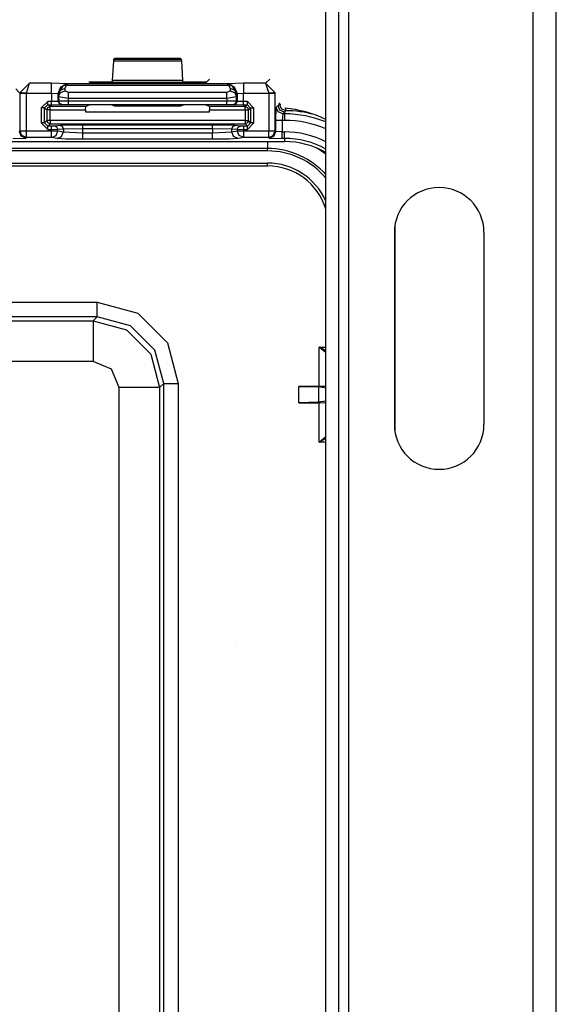
# Model space of a CAD drawing. Extents: x -260 to 40, y -62 to 176.
# Drawn here: x -137 to -135, y -37 to -34 of the extents above; entities that cross this region are included whole.
import ezdxf

# ---------------------------------------------------------------- set-up
doc = ezdxf.new("R2010")
doc.units = 0
doc.header["$MEASUREMENT"] = 0
doc.layers.add('TFR-TRI', color=7, linetype='CONTINUOUS')

msp = doc.modelspace()

# ---------------------------------------------------------------- linework, layer by layer
at = {"layer": 'TFR-TRI', "color": 83, "linetype": 'CONTINUOUS'}
for p, q in [((-135.1025, -59.5176), (-135.1025, -15.5254)), ((-135.0316, -59.5176), (-135.0316, -15.5254)), ((-135.6694, -58.7302), (-135.6694, -16.3129)), ((-135.7403, -57.6278), (-135.7403, -17.4152)), ((-135.7009, -57.6278), (-135.7009, -17.4152)), ((-136.398, -34.1121), (-136.4689, -34.1121)), ((-136.1081, -34.1121), (-136.1789, -34.1121)), ((-135.5296, -34.5735), (-135.5296, -35.164)), ((-135.2541, -34.5735), (-135.2541, -35.164))]:
    msp.add_line(p, q, dxfattribs=at)
at = {"layer": 'TFR-TRI', "color": 3, "linetype": 'CONTINUOUS'}
for p, q in [((-136.3932, -34.0422), (-136.3937, -34.0468)), ((-136.3898, -34.0389), (-136.3932, -34.0422)), ((-136.1838, -34.0422), (-136.3932, -34.0422)), ((-136.1871, -34.0389), (-136.3898, -34.0389)), ((-136.1838, -34.0422), (-136.1871, -34.0389)), ((-136.1833, -34.0468), (-136.1838, -34.0422)), ((-136.3937, -34.0468), (-136.3971, -34.1071)), ((-136.3937, -34.0468), (-136.1833, -34.0468)), ((-136.1799, -34.1071), (-136.1833, -34.0468)), ((-136.0985, -34.1025), (-136.1107, -34.1147)), ((-135.913, -34.1025), (-135.9257, -34.1152)), ((-136.694, -34.1325), (-136.6809, -34.1456)), ((-136.6809, -34.1446), (-136.6512, -34.1152)), ((-136.6609, -34.1452), (-136.6512, -34.1152)), ((-136.5836, -34.1152), (-136.6512, -34.1152)), ((-136.5337, -34.1169), (-136.5836, -34.1152)), ((-136.5836, -34.1244), (-136.5836, -34.1152)), ((-136.5836, -34.1452), (-136.5836, -34.1244)), ((-136.5636, -34.1469), (-136.5549, -34.1257)), ((-136.5624, -34.1482), (-136.5471, -34.1211)), ((-136.5565, -34.136), (-136.5424, -34.1308)), ((-136.5549, -34.1257), (-136.5337, -34.1169)), ((-136.5332, -34.1174), (-136.5471, -34.1211)), ((-136.5471, -34.1211), (-136.5427, -34.1202)), ((-136.5427, -34.1202), (-136.5377, -34.1214)), ((-136.5424, -34.1308), (-136.5377, -34.1214)), ((-136.542, -34.1383), (-136.5424, -34.1308)), ((-136.5332, -34.1174), (-136.5377, -34.1214)), ((-136.5377, -34.1214), (-136.0393, -34.1214)), ((-136.5332, -34.1174), (-136.5337, -34.1169)), ((-136.0438, -34.1174), (-136.5332, -34.1174)), ((-136.4363, -34.1157), (-136.4663, -34.1147)), ((-136.4306, -34.1157), (-136.4363, -34.1157)), ((-136.4007, -34.1147), (-136.4306, -34.1157)), ((-136.3976, -34.1116), (-136.4007, -34.1147)), ((-136.3971, -34.1071), (-136.3976, -34.1116)), ((-136.3976, -34.1116), (-136.1794, -34.1116)), ((-136.1799, -34.1071), (-136.3971, -34.1071)), ((-136.1794, -34.1116), (-136.1799, -34.1071)), ((-136.1763, -34.1147), (-136.1794, -34.1116)), ((-136.1463, -34.1157), (-136.1763, -34.1147)), ((-136.1407, -34.1157), (-136.1463, -34.1157)), ((-136.1107, -34.1147), (-136.1407, -34.1157)), ((-136.0433, -34.1169), (-136.0438, -34.1174)), ((-136.0438, -34.1174), (-136.0299, -34.1211)), ((-136.0438, -34.1174), (-136.0393, -34.1214)), ((-135.9933, -34.1152), (-136.0433, -34.1169)), ((-136.0433, -34.1169), (-136.0221, -34.1257)), ((-136.0343, -34.1202), (-136.0393, -34.1214)), ((-136.0393, -34.1214), (-136.0345, -34.1308)), ((-136.0345, -34.1308), (-136.035, -34.1383)), ((-136.0345, -34.1308), (-136.0205, -34.136)), ((-136.0299, -34.1211), (-136.0343, -34.1202)), ((-136.0145, -34.1482), (-136.0299, -34.1211)), ((-136.0221, -34.1257), (-136.0133, -34.1469)), ((-135.9257, -34.1152), (-135.9933, -34.1152)), ((-135.9933, -34.1152), (-135.9933, -34.1244)), ((-135.9933, -34.1244), (-135.9933, -34.1452)), ((-135.9257, -34.1152), (-135.8961, -34.1446)), ((-135.9257, -34.1152), (-135.9161, -34.1452)), ((-136.6809, -34.1456), (-136.6809, -34.1446)), ((-136.6748, -34.1448), (-136.6809, -34.1446)), ((-136.6809, -34.1456), (-136.6809, -34.2616)), ((-136.6809, -34.1456), (-136.6748, -34.1456)), ((-136.6609, -34.1452), (-136.6748, -34.1448)), ((-136.6748, -34.1456), (-136.6609, -34.1456)), ((-136.6609, -34.1452), (-136.5836, -34.1452)), ((-136.6609, -34.1456), (-136.6609, -34.1452)), ((-136.6609, -34.2616), (-136.6609, -34.1456)), ((-136.5836, -34.1452), (-136.5836, -34.1712)), ((-136.5836, -34.1452), (-136.5636, -34.1469)), ((-136.5636, -34.1469), (-136.5624, -34.1482)), ((-136.5636, -34.1709), (-136.5636, -34.1469)), ((-136.5624, -34.1482), (-136.5565, -34.136)), ((-136.5624, -34.1482), (-136.562, -34.1556)), ((-136.562, -34.1556), (-136.556, -34.1435)), ((-136.562, -34.1556), (-136.5619, -34.1702)), ((-136.562, -34.1556), (-136.532, -34.1612)), ((-136.556, -34.1435), (-136.542, -34.1383)), ((-136.532, -34.1438), (-136.542, -34.1383)), ((-136.045, -34.1438), (-136.532, -34.1438)), ((-136.532, -34.1512), (-136.532, -34.1438)), ((-136.532, -34.1612), (-136.532, -34.1512)), ((-136.532, -34.1612), (-136.045, -34.1612)), ((-136.532, -34.17), (-136.532, -34.1612)), ((-136.035, -34.1383), (-136.045, -34.1438)), ((-136.045, -34.1512), (-136.045, -34.1438)), ((-136.045, -34.1612), (-136.045, -34.1512)), ((-136.045, -34.1612), (-136.015, -34.1556)), ((-136.045, -34.1612), (-136.045, -34.1701)), ((-136.035, -34.1383), (-136.021, -34.1435)), ((-136.021, -34.1435), (-136.015, -34.1556)), ((-136.0205, -34.136), (-136.0145, -34.1482)), ((-136.015, -34.1556), (-136.0145, -34.1482)), ((-136.015, -34.1704), (-136.015, -34.1556)), ((-136.0145, -34.1482), (-136.0133, -34.1469)), ((-136.0133, -34.1469), (-135.9933, -34.1452)), ((-136.0133, -34.1469), (-136.0133, -34.171)), ((-135.9934, -34.1714), (-135.9933, -34.1452)), ((-135.9933, -34.1452), (-135.9161, -34.1452)), ((-135.9022, -34.1448), (-135.9161, -34.1452)), ((-135.9161, -34.1452), (-135.9161, -34.1456)), ((-135.9161, -34.1456), (-135.9161, -34.2616)), ((-135.9161, -34.1456), (-135.9022, -34.1456)), ((-135.8961, -34.1446), (-135.9022, -34.1448)), ((-135.9022, -34.1456), (-135.8961, -34.1456)), ((-135.8961, -34.1456), (-135.8961, -34.1446)), ((-135.8961, -34.2616), (-135.8961, -34.1456)), ((-136.5954, -34.1712), (-136.6154, -34.1912)), ((-136.6154, -34.1912), (-136.6154, -34.237)), ((-136.6084, -34.1912), (-136.6154, -34.1912)), ((-136.6054, -34.1912), (-136.6084, -34.1912)), ((-136.6054, -34.1912), (-136.5954, -34.1812)), ((-136.6054, -34.1912), (-136.5985, -34.1964)), ((-136.6054, -34.237), (-136.6054, -34.1912)), ((-136.5985, -34.1964), (-136.5956, -34.1893)), ((-136.5956, -34.1893), (-136.5885, -34.1864)), ((-136.5836, -34.1712), (-136.5954, -34.1712)), ((-136.5954, -34.1782), (-136.5954, -34.1712)), ((-136.5954, -34.1812), (-136.5954, -34.1782)), ((-136.5954, -34.1812), (-136.5836, -34.1812)), ((-136.5885, -34.1864), (-136.5954, -34.1812)), ((-136.4788, -34.1864), (-136.5885, -34.1864)), ((-136.5885, -34.1893), (-136.5885, -34.1864)), ((-136.5885, -34.1964), (-136.5885, -34.1893)), ((-136.5636, -34.1709), (-136.5836, -34.1712)), ((-136.5836, -34.1783), (-136.5836, -34.1712)), ((-136.5836, -34.1812), (-136.5836, -34.1783)), ((-136.5836, -34.1812), (-136.5536, -34.1809)), ((-136.5619, -34.1702), (-136.5636, -34.1709)), ((-136.5607, -34.1779), (-136.5636, -34.1709)), ((-136.532, -34.17), (-136.5619, -34.1702)), ((-136.559, -34.1773), (-136.5619, -34.1702)), ((-136.5536, -34.1809), (-136.5607, -34.1779)), ((-136.552, -34.1802), (-136.559, -34.1773)), ((-136.5536, -34.1809), (-136.552, -34.1802)), ((-136.552, -34.1802), (-136.532, -34.18)), ((-136.045, -34.1701), (-136.532, -34.17)), ((-136.532, -34.177), (-136.532, -34.17)), ((-136.532, -34.18), (-136.532, -34.177)), ((-136.532, -34.18), (-136.045, -34.1801)), ((-136.4791, -34.1964), (-136.4788, -34.1864)), ((-136.4663, -34.1817), (-136.4788, -34.1864)), ((-136.4363, -34.1813), (-136.4663, -34.1817)), ((-136.4306, -34.1813), (-136.4363, -34.1813)), ((-136.4007, -34.1817), (-136.4306, -34.1813)), ((-136.3897, -34.1858), (-136.4007, -34.1817)), ((-136.1873, -34.1859), (-136.3897, -34.1858)), ((-136.1763, -34.1818), (-136.1873, -34.1859)), ((-136.1463, -34.1814), (-136.1763, -34.1818)), ((-136.1407, -34.1814), (-136.1463, -34.1814)), ((-136.1107, -34.1818), (-136.1407, -34.1814)), ((-136.0982, -34.1865), (-136.1107, -34.1818)), ((-135.9884, -34.1865), (-136.0982, -34.1865)), ((-136.0982, -34.1865), (-136.0978, -34.1965)), ((-136.015, -34.1704), (-136.045, -34.1701)), ((-136.045, -34.1771), (-136.045, -34.1701)), ((-136.045, -34.1801), (-136.045, -34.1771)), ((-136.045, -34.1801), (-136.025, -34.1803)), ((-136.025, -34.1803), (-136.018, -34.1774)), ((-136.025, -34.1803), (-136.0233, -34.181)), ((-136.0233, -34.181), (-136.0163, -34.178)), ((-136.0233, -34.181), (-135.9934, -34.1814)), ((-136.018, -34.1774), (-136.015, -34.1704)), ((-136.0163, -34.178), (-136.0133, -34.171)), ((-136.0133, -34.171), (-136.015, -34.1704)), ((-135.9934, -34.1714), (-136.0133, -34.171)), ((-135.9816, -34.1714), (-135.9934, -34.1714)), ((-135.9934, -34.1784), (-135.9934, -34.1714)), ((-135.9934, -34.1814), (-135.9934, -34.1784)), ((-135.9934, -34.1814), (-135.9816, -34.1814)), ((-135.9816, -34.1814), (-135.9884, -34.1865)), ((-135.9884, -34.1865), (-135.9814, -34.1894)), ((-135.9884, -34.1895), (-135.9884, -34.1865)), ((-135.9884, -34.1965), (-135.9884, -34.1895)), ((-135.9616, -34.1914), (-135.9816, -34.1714)), ((-135.9816, -34.1784), (-135.9816, -34.1714)), ((-135.9816, -34.1814), (-135.9816, -34.1784)), ((-135.9816, -34.1814), (-135.9716, -34.1914)), ((-135.9814, -34.1894), (-135.9784, -34.1965)), ((-135.9784, -34.1965), (-135.9716, -34.1914)), ((-135.9716, -34.1914), (-135.9716, -34.237)), ((-135.9686, -34.1914), (-135.9716, -34.1914)), ((-135.9616, -34.1914), (-135.9686, -34.1914)), ((-135.9616, -34.237), (-135.9616, -34.1914)), ((-135.8942, -34.2293), (-135.8928, -34.1893)), ((-135.8928, -34.1893), (-135.8873, -34.1838)), ((-135.887, -34.2035), (-135.8928, -34.1893)), ((-135.8873, -34.1838), (-135.883, -34.1795)), ((-135.8815, -34.198), (-135.8873, -34.1838)), ((-135.883, -34.1795), (-135.883, -34.1756)), ((-135.8772, -34.1936), (-135.883, -34.1795)), ((-135.883, -34.1795), (-135.8819, -34.1795)), ((-135.8819, -34.1795), (-135.8791, -34.1795)), ((-135.8632, -34.1995), (-135.8772, -34.1936)), ((-135.8632, -34.1975), (-135.8632, -34.1923)), ((-136.5985, -34.1964), (-136.5985, -34.2301)), ((-136.5955, -34.1964), (-136.5985, -34.1964)), ((-136.5885, -34.1964), (-136.5955, -34.1964)), ((-136.5885, -34.2301), (-136.5885, -34.1964)), ((-136.5885, -34.1964), (-136.4791, -34.1964)), ((-136.4791, -34.1964), (-136.4791, -34.2033)), ((-136.4791, -34.2033), (-136.0978, -34.2033)), ((-136.0978, -34.1965), (-135.9884, -34.1965)), ((-136.0978, -34.2033), (-136.0978, -34.1965)), ((-135.9884, -34.1965), (-135.9884, -34.2301)), ((-135.9884, -34.1965), (-135.9814, -34.1965)), ((-135.9814, -34.1965), (-135.9784, -34.1965)), ((-135.9784, -34.2301), (-135.9784, -34.1965)), ((-135.8728, -34.2093), (-135.887, -34.2035)), ((-135.8673, -34.2038), (-135.8815, -34.198)), ((-135.8728, -34.2093), (-135.8742, -34.2293)), ((-135.8673, -34.2038), (-135.8728, -34.2093)), ((-135.8728, -34.2093), (-135.8673, -34.2093)), ((-135.8639, -34.2002), (-135.8673, -34.2038)), ((-135.8673, -34.2038), (-135.8673, -34.2093)), ((-135.8673, -34.2093), (-135.8673, -34.2154)), ((-135.8673, -34.2154), (-135.8673, -34.2293)), ((-135.8632, -34.1995), (-135.8639, -34.2002)), ((-135.8632, -34.1995), (-135.8632, -34.1975)), ((-136.6154, -34.237), (-136.5954, -34.257)), ((-136.6084, -34.237), (-136.6154, -34.237)), ((-136.6054, -34.237), (-136.6084, -34.237)), ((-136.5985, -34.2301), (-136.6054, -34.237)), ((-136.5954, -34.247), (-136.6054, -34.237)), ((-136.5956, -34.2372), (-136.5985, -34.2301)), ((-136.5955, -34.2301), (-136.5985, -34.2301)), ((-136.5885, -34.2401), (-136.5956, -34.2372)), ((-136.5885, -34.2301), (-136.5955, -34.2301)), ((-136.5954, -34.247), (-136.5885, -34.2401)), ((-136.584, -34.247), (-136.5954, -34.247)), ((-136.5954, -34.25), (-136.5954, -34.247)), ((-136.5954, -34.257), (-136.5954, -34.25)), ((-135.9884, -34.2301), (-136.5885, -34.2301)), ((-136.5885, -34.2301), (-136.5885, -34.2371)), ((-136.5885, -34.2371), (-136.5885, -34.2401)), ((-136.5885, -34.2401), (-135.9884, -34.2401)), ((-136.5742, -34.2468), (-136.584, -34.247)), ((-136.584, -34.25), (-136.584, -34.247)), ((-136.584, -34.257), (-136.584, -34.25)), ((-136.5571, -34.2452), (-136.5742, -34.2468)), ((-136.5672, -34.2498), (-136.5742, -34.2468)), ((-136.5643, -34.2568), (-136.5672, -34.2498)), ((-136.5643, -34.2568), (-136.5472, -34.2552)), ((-136.4881, -34.2441), (-136.5571, -34.2452)), ((-136.5501, -34.2481), (-136.5571, -34.2452)), ((-136.5472, -34.2552), (-136.5501, -34.2481)), ((-136.5472, -34.2552), (-136.4881, -34.2541)), ((-136.5472, -34.2552), (-136.5472, -34.265)), ((-136.0888, -34.2441), (-136.4881, -34.2441)), ((-136.4881, -34.2471), (-136.4881, -34.2441)), ((-136.4881, -34.2541), (-136.4881, -34.2471)), ((-136.4881, -34.2673), (-136.4881, -34.2541)), ((-136.4881, -34.2541), (-136.0888, -34.2541)), ((-136.0199, -34.2452), (-136.0888, -34.2441)), ((-136.0888, -34.2471), (-136.0888, -34.2441)), ((-136.0888, -34.2541), (-136.0888, -34.2471)), ((-136.0888, -34.2541), (-136.0888, -34.2673)), ((-136.0888, -34.2541), (-136.0297, -34.2552)), ((-136.0297, -34.2552), (-136.0268, -34.2481)), ((-136.0297, -34.265), (-136.0297, -34.2552)), ((-136.0297, -34.2552), (-136.0127, -34.2568)), ((-136.0268, -34.2481), (-136.0199, -34.2452)), ((-136.0028, -34.2468), (-136.0199, -34.2452)), ((-136.0127, -34.2568), (-136.0098, -34.2498)), ((-136.0098, -34.2498), (-136.0028, -34.2468)), ((-135.993, -34.247), (-136.0028, -34.2468)), ((-135.9816, -34.247), (-135.993, -34.247)), ((-135.993, -34.25), (-135.993, -34.247)), ((-135.993, -34.257), (-135.993, -34.25)), ((-135.9884, -34.2301), (-135.9814, -34.2301)), ((-135.9884, -34.2301), (-135.9884, -34.2371)), ((-135.9884, -34.2371), (-135.9884, -34.2401)), ((-135.9814, -34.2372), (-135.9884, -34.2401)), ((-135.9884, -34.2401), (-135.9816, -34.247)), ((-135.9716, -34.237), (-135.9816, -34.247)), ((-135.9816, -34.257), (-135.9616, -34.237)), ((-135.9816, -34.25), (-135.9816, -34.247)), ((-135.9816, -34.257), (-135.9816, -34.25)), ((-135.9784, -34.2301), (-135.9814, -34.2372)), ((-135.9814, -34.2301), (-135.9784, -34.2301)), ((-135.9716, -34.237), (-135.9784, -34.2301)), ((-135.9686, -34.237), (-135.9716, -34.237)), ((-135.9616, -34.237), (-135.9686, -34.237)), ((-135.8942, -34.2635), (-135.8942, -34.2293)), ((-135.8881, -34.2293), (-135.8942, -34.2293)), ((-135.8742, -34.2293), (-135.8881, -34.2293)), ((-135.8673, -34.2293), (-135.8742, -34.2293)), ((-135.8742, -34.2293), (-135.8742, -34.2649)), ((-136.7028, -34.2848), (-136.6628, -34.2835)), ((-136.6828, -34.2635), (-136.6809, -34.2616)), ((-136.6769, -34.2776), (-136.6828, -34.2635)), ((-136.6809, -34.2616), (-136.6748, -34.2616)), ((-136.675, -34.2757), (-136.6809, -34.2616)), ((-136.6628, -34.2835), (-136.6769, -34.2776)), ((-136.6609, -34.2816), (-136.675, -34.2757)), ((-136.6748, -34.2616), (-136.6609, -34.2616)), ((-136.6609, -34.2816), (-136.6628, -34.2835)), ((-136.6609, -34.2616), (-136.584, -34.2616)), ((-136.6609, -34.2755), (-136.6609, -34.2616)), ((-136.6609, -34.2816), (-136.6609, -34.2755)), ((-136.584, -34.2816), (-136.6609, -34.2816)), ((-136.5954, -34.257), (-136.584, -34.257)), ((-136.584, -34.257), (-136.5643, -34.2568)), ((-136.584, -34.257), (-136.584, -34.2616)), ((-136.584, -34.2616), (-136.5711, -34.2616)), ((-136.584, -34.2755), (-136.584, -34.2616)), ((-136.584, -34.2816), (-136.584, -34.2755)), ((-136.584, -34.2816), (-136.5701, -34.2757)), ((-136.5669, -34.285), (-136.584, -34.2816)), ((-136.5711, -34.2616), (-136.5643, -34.2616)), ((-136.5701, -34.2757), (-136.5643, -34.2616)), ((-136.5669, -34.285), (-136.553, -34.2791)), ((-136.5396, -34.2866), (-136.5669, -34.285)), ((-136.5643, -34.2616), (-136.5643, -34.2568)), ((-136.5643, -34.2616), (-136.5472, -34.265)), ((-136.553, -34.2791), (-136.5472, -34.265)), ((-136.5472, -34.265), (-136.4881, -34.2673)), ((-136.4881, -34.2873), (-136.5396, -34.2866)), ((-136.4881, -34.2673), (-136.0888, -34.2673)), ((-136.4881, -34.2812), (-136.4881, -34.2673)), ((-136.4881, -34.2873), (-136.4881, -34.2812)), ((-136.0888, -34.2673), (-136.0297, -34.265)), ((-136.0888, -34.2812), (-136.0888, -34.2673)), ((-136.0888, -34.2873), (-136.0888, -34.2812)), ((-136.0374, -34.2866), (-136.0888, -34.2873)), ((-136.01, -34.285), (-136.0374, -34.2866)), ((-136.0297, -34.265), (-136.0127, -34.2616)), ((-136.0239, -34.2791), (-136.0297, -34.265)), ((-136.01, -34.285), (-136.0239, -34.2791)), ((-136.0127, -34.2568), (-136.0127, -34.2616)), ((-136.0127, -34.2568), (-135.993, -34.257)), ((-136.0127, -34.2616), (-136.0058, -34.2616)), ((-136.0068, -34.2757), (-136.0127, -34.2616)), ((-135.993, -34.2816), (-136.01, -34.285)), ((-135.993, -34.2816), (-136.0068, -34.2757)), ((-136.0058, -34.2616), (-135.993, -34.2616)), ((-135.993, -34.2616), (-135.993, -34.257)), ((-135.993, -34.257), (-135.9816, -34.257)), ((-135.993, -34.2616), (-135.9161, -34.2616)), ((-135.993, -34.2755), (-135.993, -34.2616)), ((-135.993, -34.2816), (-135.993, -34.2755)), ((-135.9161, -34.2816), (-135.993, -34.2816)), ((-135.9161, -34.2616), (-135.9022, -34.2616)), ((-135.9161, -34.2755), (-135.9161, -34.2616)), ((-135.9161, -34.2816), (-135.9161, -34.2755)), ((-135.9161, -34.2816), (-135.9019, -34.2757)), ((-135.9142, -34.2835), (-135.9161, -34.2816)), ((-135.9142, -34.2835), (-135.9, -34.2776)), ((-135.9142, -34.2835), (-135.8742, -34.2848)), ((-135.9022, -34.2616), (-135.8961, -34.2616)), ((-135.9019, -34.2757), (-135.8961, -34.2616)), ((-135.9, -34.2776), (-135.8942, -34.2635)), ((-135.8961, -34.2616), (-135.8942, -34.2635)), ((-135.8742, -34.2649), (-135.8942, -34.2635)), ((-135.8742, -34.2649), (-135.8673, -34.2649)), ((-135.8742, -34.2787), (-135.8742, -34.2649)), ((-135.8742, -34.2848), (-135.8742, -34.2787)), ((-135.8673, -34.2848), (-135.8742, -34.2848)), ((-135.8673, -34.2787), (-135.8673, -34.2649)), ((-135.8673, -34.2848), (-135.8673, -34.2787)), ((-135.8673, -34.2848), (-135.8673, -34.2945)), ((-138.6438, -34.2945), (-135.8673, -34.2945)), ((-138.6438, -34.2946), (-135.8673, -34.2946)), ((-136.0888, -34.2873), (-136.4881, -34.2873)), ((-135.5278, -34.5512), (-135.5278, -35.1863)), ((-136.0172, -35.8499), (-136.0172, -35.8496))]:
    msp.add_line(p, q, dxfattribs=at)
at = {"layer": 'TFR-TRI', "color": 11, "linetype": 'CONTINUOUS'}
for p, q in [((-135.9196, -34.3159), (-138.5915, -34.3159)), ((-135.9196, -34.2946), (-135.9196, -34.3099)), ((-135.9196, -34.3099), (-135.9196, -34.3159)), ((-135.9196, -34.3232), (-135.9196, -34.3159)), ((-135.9196, -34.3232), (-137.0678, -34.3232)), ((-137.1986, -34.3694), (-135.9196, -34.3694)), ((-137.0681, -34.3607), (-135.9196, -34.3607)), ((-135.9196, -34.3694), (-135.9196, -34.3607)), ((-138.0673, -34.788), (-136.4439, -34.788)), ((-136.4439, -34.788), (-136.3189, -34.8215)), ((-136.4439, -34.8193), (-136.4439, -34.788)), ((-136.4439, -34.833), (-136.4439, -34.8193)), ((-136.3189, -34.8215), (-136.2275, -34.9129)), ((-136.4439, -34.833), (-138.0673, -34.833)), ((-138.0549, -34.8454), (-136.4562, -34.8454)), ((-136.4562, -34.8454), (-136.4439, -34.833)), ((-136.4562, -34.8454), (-136.3538, -34.8729)), ((-136.4562, -34.8454), (-136.4562, -34.8835)), ((-136.3414, -34.8604), (-136.4439, -34.833)), ((-136.2664, -34.9354), (-136.3414, -34.8604)), ((-136.4562, -34.8835), (-136.4562, -34.9703)), ((-136.3538, -34.8729), (-136.2789, -34.9478)), ((-136.2275, -34.9129), (-136.194, -35.0379)), ((-136.2789, -34.9478), (-136.2514, -35.0502)), ((-136.239, -35.0379), (-136.2664, -34.9354)), ((-135.7605, -35.047), (-135.7605, -34.926)), ((-135.7605, -34.926), (-135.7403, -34.926)), ((-135.7603, -34.9261), (-135.7605, -34.926)), ((-135.7605, -34.926), (-135.7603, -34.9261)), ((-135.7533, -34.9323), (-135.7603, -34.9261)), ((-135.7603, -34.9261), (-135.7521, -34.9307)), ((-135.7436, -34.9403), (-135.7533, -34.9323)), ((-135.7521, -34.9307), (-135.7403, -34.937)), ((-135.7403, -34.9426), (-135.7436, -34.9403)), ((-136.4562, -34.9703), (-138.0549, -34.9703)), ((-136.3997, -34.9937), (-136.4562, -34.9703)), ((-136.3763, -35.0502), (-136.3997, -34.9937)), ((-136.239, -35.0379), (-136.2514, -35.0502)), ((-136.239, -38.2973), (-136.239, -35.0379)), ((-136.239, -35.0379), (-136.2253, -35.0379)), ((-136.2253, -35.0379), (-136.194, -35.0379)), ((-136.194, -35.0379), (-136.194, -38.2973)), ((-136.3763, -38.2849), (-136.3763, -35.0502)), ((-136.2895, -35.0502), (-136.3763, -35.0502)), ((-136.2514, -35.0502), (-136.2895, -35.0502)), ((-136.2514, -35.0502), (-136.2514, -38.2849)), ((-135.8237, -35.097), (-135.8237, -35.047)), ((-135.7605, -35.047), (-135.8237, -35.047)), ((-135.8237, -35.047), (-135.7628, -35.0487)), ((-135.7403, -35.0521), (-135.7628, -35.0487)), ((-135.7628, -35.0487), (-135.7628, -35.0953)), ((-135.7403, -35.0473), (-135.7605, -35.047)), ((-135.7628, -35.0953), (-135.8237, -35.097)), ((-135.8237, -35.097), (-135.7605, -35.097)), ((-135.7403, -35.0919), (-135.7628, -35.0953)), ((-135.7605, -35.097), (-135.7403, -35.0967)), ((-135.7605, -35.2181), (-135.7605, -35.097)), ((-135.7605, -35.2181), (-135.7603, -35.2179)), ((-135.7603, -35.218), (-135.7605, -35.2181)), ((-135.7403, -35.2181), (-135.7605, -35.2181)), ((-135.7603, -35.2179), (-135.7533, -35.2117)), ((-135.7521, -35.2133), (-135.7603, -35.218)), ((-135.7533, -35.2117), (-135.7403, -35.2014)), ((-135.7408, -35.2073), (-135.7521, -35.2133)), ((-135.7403, -35.2071), (-135.7408, -35.2073))]:
    msp.add_line(p, q, dxfattribs=at)
at = {"layer": 'TFR-TRI', "color": 83, "linetype": 'CONTINUOUS'}
for centre, radius, start, end in [((-135.8958, -34.5451), 0.3543, 63.967, 85.2804), ((-135.3919, -34.5735), 0.1378, 0, 180), ((-135.3919, -35.164), 0.1378, 180, 0)]:
    msp.add_arc(centre, radius, start, end, dxfattribs=at)
at = {"layer": 'TFR-TRI', "color": 3, "linetype": 'CONTINUOUS'}
for radius, start, end in [(0.3395, 68.0217, 90), (0.3493, 74.862, 89.3307), (0.3195, 66.5677, 90), (0.284, 63.4205, 90), (0.264, 61.2295, 90), (0.2543, 60.0272, 90)]:
    msp.add_arc((-135.8673, -34.5488), radius, start, end, dxfattribs=at)
at = {"layer": 'TFR-TRI', "color": 11, "linetype": 'CONTINUOUS'}
for radius, start, end in [(0.241, 41.9091, 90), (0.286, 51.158, 57.7266), (0.2338, 39.8995, 90), (0.1962, 23.9456, 90), (0.1875, 16.965, 90)]:
    msp.add_arc((-135.9196, -34.5569), radius, start, end, dxfattribs=at)

doc.saveas('drawing.dxf')
